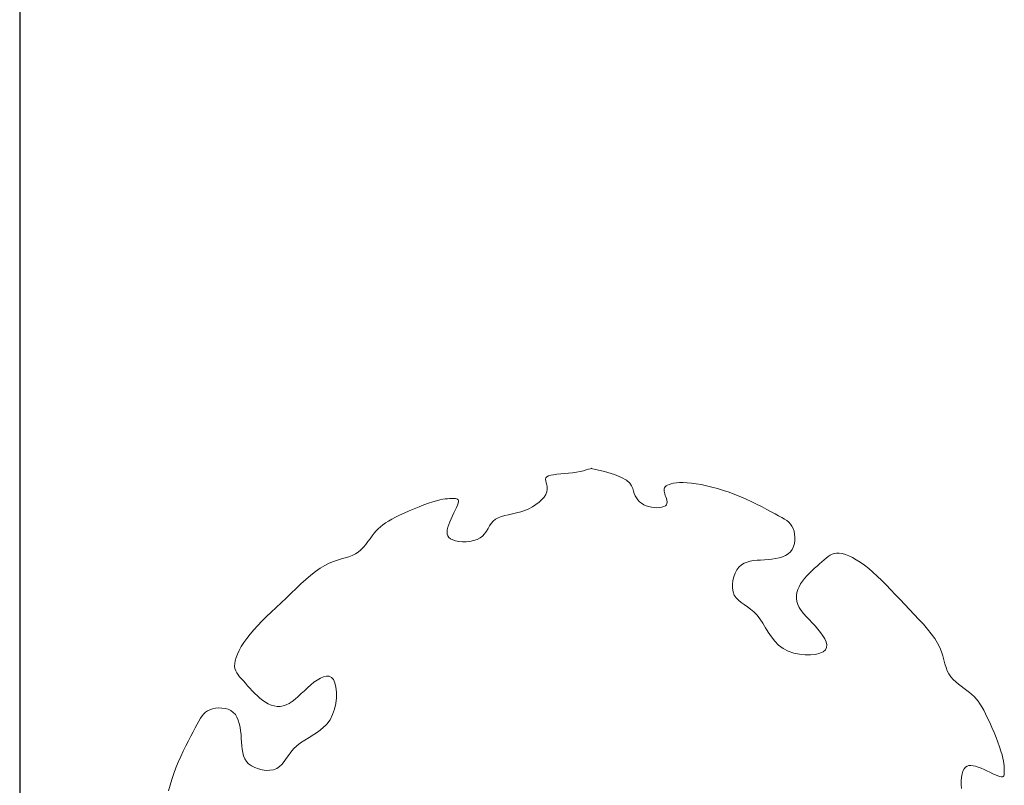
# Model space of a CAD drawing. Units: inches. Extents: x -15488 to 5159, y -2505 to 7621.
# Drawn here: x -15332 to -15216, y 6375 to 6465 of the extents above; entities that cross this region are included whole.
import ezdxf

# ---------------------------------------------------------------- set-up
doc = ezdxf.new("R2010")
doc.units = ezdxf.units.IN
doc.header["$LTSCALE"] = 0.35
doc.header["$MEASUREMENT"] = 0
doc.layers.get('0').update_dxf_attribs({"lineweight": 35})
doc.layers.add('LANDSCAPING', color=3, linetype='Continuous', lineweight=20)

# ---------------------------------------------------------------- blocks, each defined once
blk = doc.blocks.new('A$C516926BB')
blk.add_line((2.0521, 38.5194), (2.0521, 0))
blk = doc.blocks.new('A$C2B8467E0')
for p, q in [((0.6659, 1.4713), (0.6674, 1.4732)), ((0.6674, 1.4732), (0.6701, 1.4747)), ((0.6701, 1.4747), (0.6741, 1.4758)), ((0.6741, 1.4758), (0.6789, 1.4766)), ((0.6789, 1.4766), (0.6846, 1.4773)), ((0.6846, 1.4773), (0.6908, 1.4778)), ((0.6908, 1.4778), (0.6974, 1.4784)), ((0.6974, 1.4784), (0.7041, 1.479)), ((0.7041, 1.479), (0.7108, 1.4798)), ((0.7108, 1.4798), (0.7173, 1.4808)), ((0.7173, 1.4808), (0.7233, 1.482)), ((0.7233, 1.482), (0.7289, 1.4833)), ((0.7289, 1.4833), (0.7337, 1.4846)), ((0.7337, 1.4846), (0.7377, 1.4857)), ((0.7377, 1.4857), (0.7408, 1.4867)), ((0.7408, 1.4867), (0.7427, 1.4873)), ((0.7422, 1.4871), (0.7645, 1.4821)), ((0.7427, 1.4873), (0.7434, 1.4875)), ((0.7645, 1.4821), (0.7812, 1.4771)), ((0.7812, 1.4771), (0.7933, 1.4721)), ((0.6655, 1.469), (0.6659, 1.4713)), ((0.6658, 1.4662), (0.6655, 1.469)), ((0.6666, 1.4632), (0.6658, 1.4662)), ((0.6674, 1.4598), (0.6666, 1.4632)), ((0.6681, 1.4561), (0.6674, 1.4598)), ((0.7933, 1.4721), (0.8016, 1.4672)), ((0.8016, 1.4672), (0.8069, 1.4624)), ((0.8069, 1.4624), (0.81, 1.4578)), ((0.81, 1.4578), (0.8118, 1.4533)), ((0.8664, 1.4563), (0.8681, 1.4578)), ((0.8681, 1.4578), (0.8703, 1.4591)), ((0.8703, 1.4591), (0.8731, 1.4603)), ((0.8731, 1.4603), (0.8766, 1.4614)), ((0.8766, 1.4614), (0.8807, 1.4622)), ((0.8807, 1.4622), (0.8855, 1.4629)), ((0.8855, 1.4629), (0.8908, 1.4633)), ((0.8908, 1.4633), (0.8968, 1.4634)), ((0.8968, 1.4634), (0.9035, 1.4631)), ((0.9035, 1.4631), (0.9107, 1.4625)), ((0.9107, 1.4625), (0.9186, 1.4614)), ((0.9186, 1.4614), (0.927, 1.46)), ((0.927, 1.46), (0.9359, 1.4581)), ((0.9359, 1.4581), (0.9451, 1.4559)), ((0.6628, 1.4391), (0.6656, 1.4436)), ((0.6656, 1.4436), (0.6674, 1.4479)), ((0.6674, 1.4479), (0.6682, 1.4521)), ((0.6682, 1.4521), (0.6681, 1.4561)), ((0.8118, 1.4533), (0.813, 1.449)), ((0.813, 1.449), (0.8144, 1.4449)), ((0.8144, 1.4449), (0.8162, 1.4411)), ((0.8162, 1.4411), (0.8183, 1.4375)), ((0.8645, 1.4512), (0.8647, 1.4531)), ((0.8646, 1.4492), (0.8645, 1.4512)), ((0.8651, 1.4469), (0.8646, 1.4492)), ((0.8647, 1.4531), (0.8653, 1.4548)), ((0.8658, 1.4445), (0.8651, 1.4469)), ((0.8653, 1.4548), (0.8664, 1.4563)), ((0.8667, 1.4419), (0.8658, 1.4445)), ((0.8677, 1.4392), (0.8667, 1.4419)), ((0.9451, 1.4559), (0.9546, 1.4533)), ((0.9546, 1.4533), (0.9643, 1.4503)), ((0.9643, 1.4503), (0.974, 1.447)), ((0.974, 1.447), (0.9838, 1.4434)), ((0.9838, 1.4434), (0.9934, 1.4395)), ((0.4527, 1.4226), (0.4609, 1.4258)), ((0.4609, 1.4258), (0.4686, 1.4286)), ((0.4686, 1.4286), (0.4758, 1.4309)), ((0.4758, 1.4309), (0.4821, 1.4328)), ((0.4821, 1.4328), (0.4876, 1.4342)), ((0.4876, 1.4342), (0.4925, 1.4352)), ((0.4925, 1.4352), (0.4968, 1.4358)), ((0.4968, 1.4358), (0.5005, 1.4362)), ((0.5005, 1.4362), (0.5038, 1.4364)), ((0.5038, 1.4364), (0.5068, 1.4365)), ((0.5068, 1.4365), (0.5094, 1.4365)), ((0.5094, 1.4365), (0.5118, 1.4365)), ((0.5118, 1.4365), (0.5139, 1.4364)), ((0.5139, 1.4364), (0.5158, 1.4361)), ((0.5172, 1.4254), (0.5156, 1.4215)), ((0.5158, 1.4361), (0.5172, 1.4355)), ((0.5172, 1.4355), (0.5183, 1.4346)), ((0.5184, 1.4287), (0.5172, 1.4254)), ((0.5183, 1.4346), (0.5189, 1.4332)), ((0.5189, 1.4313), (0.5184, 1.4287)), ((0.5189, 1.4332), (0.5189, 1.4313)), ((0.6433, 1.4225), (0.6492, 1.4263)), ((0.6492, 1.4263), (0.6544, 1.4304)), ((0.6544, 1.4304), (0.659, 1.4347)), ((0.659, 1.4347), (0.6628, 1.4391)), ((0.8183, 1.4375), (0.8207, 1.4342)), ((0.8207, 1.4342), (0.8235, 1.4312)), ((0.8235, 1.4312), (0.8267, 1.4285)), ((0.8267, 1.4285), (0.8303, 1.4262)), ((0.8303, 1.4262), (0.8343, 1.4243)), ((0.8343, 1.4243), (0.8387, 1.4229)), ((0.8644, 1.4229), (0.8669, 1.4243)), ((0.8669, 1.4243), (0.8686, 1.4262)), ((0.8686, 1.4364), (0.8677, 1.4392)), ((0.8693, 1.4336), (0.8686, 1.4364)), ((0.8686, 1.4262), (0.8694, 1.4284)), ((0.8696, 1.4309), (0.8693, 1.4336)), ((0.8694, 1.4284), (0.8696, 1.4309)), ((0.9934, 1.4395), (1.0028, 1.4353)), ((1.0028, 1.4353), (1.012, 1.431)), ((1.012, 1.431), (1.0208, 1.4267)), ((1.0208, 1.4267), (1.0293, 1.4225)), ((0.413, 1.4051), (0.4201, 1.4085)), ((0.4201, 1.4085), (0.4278, 1.4121)), ((0.4278, 1.4121), (0.436, 1.4157)), ((0.436, 1.4157), (0.4444, 1.4193)), ((0.4444, 1.4193), (0.4527, 1.4226)), ((0.509, 1.4074), (0.5067, 1.4024)), ((0.5114, 1.4124), (0.509, 1.4074)), ((0.5136, 1.4171), (0.5114, 1.4124)), ((0.5156, 1.4215), (0.5136, 1.4171)), ((0.5911, 1.4064), (0.5969, 1.408)), ((0.5969, 1.408), (0.6033, 1.4094)), ((0.6033, 1.4094), (0.6099, 1.4108)), ((0.6099, 1.4108), (0.6168, 1.4123)), ((0.6168, 1.4123), (0.6237, 1.4141)), ((0.6237, 1.4141), (0.6305, 1.4163)), ((0.6305, 1.4163), (0.6371, 1.4191)), ((0.6371, 1.4191), (0.6433, 1.4225)), ((0.8387, 1.4229), (0.8434, 1.4218)), ((0.8434, 1.4218), (0.8481, 1.4212)), ((0.8481, 1.4212), (0.8527, 1.421)), ((0.8527, 1.421), (0.8571, 1.4212)), ((0.8571, 1.4212), (0.861, 1.4218)), ((0.861, 1.4218), (0.8644, 1.4229)), ((1.0293, 1.4225), (1.0372, 1.4183)), ((1.0372, 1.4183), (1.0445, 1.4144)), ((1.0445, 1.4144), (1.0512, 1.4109)), ((1.0512, 1.4109), (1.0571, 1.4077)), ((1.0571, 1.4077), (1.0624, 1.4048)), ((0.3877, 1.3892), (0.3917, 1.3924)), ((0.3917, 1.3924), (0.3961, 1.3955)), ((0.3961, 1.3955), (0.4011, 1.3986)), ((0.4011, 1.3986), (0.4067, 1.4018)), ((0.4067, 1.4018), (0.413, 1.4051)), ((0.5027, 1.3927), (0.5012, 1.3882)), ((0.5045, 1.3975), (0.5027, 1.3927)), ((0.5067, 1.4024), (0.5045, 1.3975)), ((0.5687, 1.386), (0.5713, 1.3904)), ((0.5713, 1.3904), (0.5741, 1.3946)), ((0.5741, 1.3946), (0.5773, 1.3984)), ((0.5773, 1.3984), (0.5811, 1.4017)), ((0.5811, 1.4017), (0.5857, 1.4043)), ((0.5857, 1.4043), (0.5911, 1.4064)), ((1.0624, 1.4048), (1.067, 1.4021)), ((1.067, 1.4021), (1.071, 1.3994)), ((1.071, 1.3994), (1.0744, 1.3966)), ((1.0744, 1.3966), (1.0772, 1.3935)), ((1.0772, 1.3935), (1.0796, 1.3901)), ((0.3703, 1.369), (0.3737, 1.3737)), ((0.3737, 1.3737), (0.3771, 1.3781)), ((0.3771, 1.3781), (0.3805, 1.3821)), ((0.3805, 1.3821), (0.384, 1.3858)), ((0.384, 1.3858), (0.3877, 1.3892)), ((0.5002, 1.3841), (0.4999, 1.3803)), ((0.4999, 1.3803), (0.5001, 1.3768)), ((0.5001, 1.3768), (0.5012, 1.3738)), ((0.5012, 1.3882), (0.5002, 1.3841)), ((0.5012, 1.3738), (0.503, 1.3711)), ((0.5595, 1.3735), (0.563, 1.3774)), ((0.563, 1.3774), (0.566, 1.3816)), ((0.566, 1.3816), (0.5687, 1.386)), ((1.0796, 1.3901), (1.0815, 1.3862)), ((1.0815, 1.3862), (1.083, 1.3817)), ((1.083, 1.3817), (1.084, 1.3768)), ((1.084, 1.3768), (1.0844, 1.3715)), ((0.3592, 1.3548), (0.3631, 1.3594)), ((0.3631, 1.3594), (0.3668, 1.3642)), ((0.3668, 1.3642), (0.3703, 1.369)), ((0.503, 1.3711), (0.5057, 1.3688)), ((0.5057, 1.3688), (0.5094, 1.3669)), ((0.5094, 1.3669), (0.5141, 1.3654)), ((0.5141, 1.3654), (0.5196, 1.3644)), ((0.5196, 1.3644), (0.5256, 1.3639)), ((0.5256, 1.3639), (0.532, 1.3639)), ((0.532, 1.3639), (0.5383, 1.3645)), ((0.5383, 1.3645), (0.5445, 1.3658)), ((0.5445, 1.3658), (0.5503, 1.3677)), ((0.5503, 1.3677), (0.5554, 1.3702)), ((0.5554, 1.3702), (0.5595, 1.3735)), ((1.0836, 1.3609), (1.0821, 1.3558)), ((1.0843, 1.3662), (1.0836, 1.3609)), ((1.0844, 1.3715), (1.0843, 1.3662)), ((0.3348, 1.3386), (0.3405, 1.3407)), ((0.3405, 1.3407), (0.3457, 1.3433)), ((0.3457, 1.3433), (0.3506, 1.3466)), ((0.3506, 1.3466), (0.355, 1.3505)), ((0.355, 1.3505), (0.3592, 1.3548)), ((1.0687, 1.3408), (1.0636, 1.3386)), ((1.0732, 1.3436), (1.0687, 1.3408)), ((1.077, 1.347), (1.0732, 1.3436)), ((1.08, 1.3511), (1.077, 1.347)), ((1.0821, 1.3558), (1.08, 1.3511)), ((1.1402, 1.339), (1.1436, 1.3412)), ((1.1436, 1.3412), (1.147, 1.343)), ((1.147, 1.343), (1.1507, 1.3442)), ((1.1507, 1.3442), (1.1546, 1.3448)), ((1.1546, 1.3448), (1.159, 1.3447)), ((1.159, 1.3447), (1.1639, 1.344)), ((1.1639, 1.344), (1.1693, 1.3424)), ((1.1693, 1.3424), (1.1751, 1.3402)), ((0.2865, 1.3195), (0.2941, 1.3242)), ((0.2941, 1.3242), (0.3016, 1.3279)), ((0.3016, 1.3279), (0.3088, 1.3308)), ((0.3088, 1.3308), (0.3158, 1.3331)), ((0.3158, 1.3331), (0.3224, 1.335)), ((0.3224, 1.335), (0.3288, 1.3367)), ((0.3288, 1.3367), (0.3348, 1.3386)), ((0.9946, 1.3249), (0.9905, 1.3212)), ((0.9991, 1.3277), (0.9946, 1.3249)), ((1.004, 1.3297), (0.9991, 1.3277)), ((1.0093, 1.3311), (1.004, 1.3297)), ((1.015, 1.3321), (1.0093, 1.3311)), ((1.0208, 1.3327), (1.015, 1.3321)), ((1.0269, 1.3331), (1.0208, 1.3327)), ((1.0332, 1.3335), (1.0269, 1.3331)), ((1.0396, 1.334), (1.0332, 1.3335)), ((1.0459, 1.3347), (1.0396, 1.334)), ((1.0521, 1.3356), (1.0459, 1.3347)), ((1.0581, 1.3369), (1.0521, 1.3356)), ((1.0636, 1.3386), (1.0581, 1.3369)), ((1.1217, 1.323), (1.1259, 1.3267)), ((1.1259, 1.3267), (1.1298, 1.3302)), ((1.1298, 1.3302), (1.1335, 1.3334)), ((1.1335, 1.3334), (1.1369, 1.3364)), ((1.1369, 1.3364), (1.1402, 1.339)), ((1.1751, 1.3402), (1.1812, 1.3373)), ((1.1812, 1.3373), (1.1877, 1.3337)), ((1.1877, 1.3337), (1.1944, 1.3295)), ((1.1944, 1.3295), (1.2014, 1.3245)), ((1.2014, 1.3245), (1.2085, 1.319)), ((0.2706, 1.3075), (0.2786, 1.3138)), ((0.2786, 1.3138), (0.2865, 1.3195)), ((0.9841, 1.311), (0.9818, 1.3049)), ((0.987, 1.3165), (0.9841, 1.311)), ((0.9905, 1.3212), (0.987, 1.3165)), ((1.1047, 1.3067), (1.1088, 1.311)), ((1.1088, 1.311), (1.1131, 1.3152)), ((1.1131, 1.3152), (1.1174, 1.3192)), ((1.1174, 1.3192), (1.1217, 1.323)), ((1.2085, 1.319), (1.2157, 1.3128)), ((1.2157, 1.3128), (1.223, 1.306)), ((0.2459, 1.2852), (0.2542, 1.293)), ((0.2542, 1.293), (0.2625, 1.3004)), ((0.2625, 1.3004), (0.2706, 1.3075)), ((0.9803, 1.2985), (0.9795, 1.292)), ((0.9795, 1.292), (0.9796, 1.2856)), ((0.9818, 1.3049), (0.9803, 1.2985)), ((1.0914, 1.2882), (1.0941, 1.293)), ((1.0941, 1.293), (1.0972, 1.2977)), ((1.0972, 1.2977), (1.1008, 1.3022)), ((1.1008, 1.3022), (1.1047, 1.3067)), ((1.223, 1.306), (1.2304, 1.2988)), ((1.2304, 1.2988), (1.238, 1.2912)), ((1.238, 1.2912), (1.2456, 1.2833)), ((0.2291, 1.2691), (0.2375, 1.2772)), ((0.2375, 1.2772), (0.2459, 1.2852)), ((0.9796, 1.2856), (0.9806, 1.2795)), ((0.9806, 1.2795), (0.9826, 1.2741)), ((1.087, 1.2735), (1.0878, 1.2785)), ((1.0878, 1.2785), (1.0893, 1.2834)), ((1.0893, 1.2834), (1.0914, 1.2882)), ((1.2456, 1.2833), (1.2533, 1.2751)), ((1.2533, 1.2751), (1.2612, 1.2668)), ((0.2124, 1.2533), (0.2207, 1.2612)), ((0.2207, 1.2612), (0.2291, 1.2691)), ((0.9826, 1.2741), (0.9857, 1.2694)), ((0.9857, 1.2694), (0.9896, 1.2654)), ((0.9896, 1.2654), (0.9941, 1.2617)), ((0.9941, 1.2617), (0.9992, 1.2581)), ((0.9992, 1.2581), (1.0046, 1.2545)), ((1.087, 1.2685), (1.087, 1.2735)), ((1.0877, 1.2635), (1.087, 1.2685)), ((1.0894, 1.2584), (1.0877, 1.2635)), ((1.0919, 1.2534), (1.0894, 1.2584)), ((1.2612, 1.2668), (1.2691, 1.2584)), ((1.2691, 1.2584), (1.2772, 1.25)), ((0.1963, 1.238), (0.2042, 1.2456)), ((0.2042, 1.2456), (0.2124, 1.2533)), ((1.0046, 1.2545), (1.0101, 1.2505)), ((1.0101, 1.2505), (1.0156, 1.2459)), ((1.0156, 1.2459), (1.0208, 1.2405)), ((1.0953, 1.2483), (1.0919, 1.2534)), ((1.0992, 1.2432), (1.0953, 1.2483)), ((1.1037, 1.2381), (1.0992, 1.2432)), ((1.2772, 1.25), (1.2852, 1.2416)), ((1.2852, 1.2416), (1.293, 1.2333)), ((0.1815, 1.223), (0.1887, 1.2304)), ((0.1887, 1.2304), (0.1963, 1.238)), ((1.0208, 1.2405), (1.0257, 1.2341)), ((1.0257, 1.2341), (1.0304, 1.227)), ((1.0304, 1.227), (1.035, 1.2194)), ((1.1085, 1.2329), (1.1037, 1.2381)), ((1.1134, 1.2277), (1.1085, 1.2329)), ((1.1183, 1.2224), (1.1134, 1.2277)), ((1.293, 1.2333), (1.3004, 1.2251)), ((1.3004, 1.2251), (1.3075, 1.2169)), ((0.163, 1.2014), (0.1686, 1.2085)), ((0.1686, 1.2085), (0.1748, 1.2157)), ((0.1748, 1.2157), (0.1815, 1.223)), ((1.035, 1.2194), (1.0398, 1.2116)), ((1.0398, 1.2116), (1.045, 1.2039)), ((1.1231, 1.2169), (1.1183, 1.2224)), ((1.1275, 1.2114), (1.1231, 1.2169)), ((1.1314, 1.2059), (1.1275, 1.2114)), ((1.3075, 1.2169), (1.3138, 1.2089)), ((1.3138, 1.2089), (1.3195, 1.2011)), ((0.1538, 1.1877), (0.1581, 1.1944)), ((0.1581, 1.1944), (0.163, 1.2014)), ((1.045, 1.2039), (1.0507, 1.1967)), ((1.0507, 1.1967), (1.0572, 1.1901)), ((1.1346, 1.2005), (1.1314, 1.2059)), ((1.1368, 1.1954), (1.1346, 1.2005)), ((1.1379, 1.1905), (1.1368, 1.1954)), ((1.3195, 1.2011), (1.3242, 1.1934)), ((1.3242, 1.1934), (1.3279, 1.1859)), ((0.1473, 1.1751), (0.1502, 1.1812)), ((0.1502, 1.1812), (0.1538, 1.1877)), ((1.0572, 1.1901), (1.0647, 1.1844)), ((1.0647, 1.1844), (1.0732, 1.18)), ((1.0732, 1.18), (1.0825, 1.1768)), ((1.0825, 1.1768), (1.0921, 1.1747)), ((1.1193, 1.1745), (1.1265, 1.1763)), ((1.1265, 1.1763), (1.1321, 1.1788)), ((1.1321, 1.1788), (1.1357, 1.1821)), ((1.1357, 1.1821), (1.1376, 1.186)), ((1.1376, 1.186), (1.1379, 1.1905)), ((1.3279, 1.1859), (1.3308, 1.1787)), ((1.3308, 1.1787), (1.3331, 1.1718)), ((0.1427, 1.1546), (0.1428, 1.159)), ((0.1428, 1.159), (0.1436, 1.1639)), ((0.1436, 1.1639), (0.1451, 1.1693)), ((0.1451, 1.1693), (0.1473, 1.1751)), ((1.0921, 1.1747), (1.1017, 1.1736)), ((1.1017, 1.1736), (1.1109, 1.1736)), ((1.1109, 1.1736), (1.1193, 1.1745)), ((1.3331, 1.1718), (1.335, 1.1651)), ((1.335, 1.1651), (1.3367, 1.1587)), ((1.3367, 1.1587), (1.3386, 1.1527)), ((0.1433, 1.1507), (0.1427, 1.1546)), ((0.1445, 1.147), (0.1433, 1.1507)), ((0.1463, 1.1436), (0.1445, 1.147)), ((0.1485, 1.1402), (0.1463, 1.1436)), ((1.3386, 1.1527), (1.3407, 1.1471)), ((1.3407, 1.1471), (1.3433, 1.1418)), ((0.1511, 1.1369), (0.1485, 1.1402)), ((0.1541, 1.1335), (0.1511, 1.1369)), ((0.1574, 1.1298), (0.1541, 1.1335)), ((0.1608, 1.1259), (0.1574, 1.1298)), ((0.1645, 1.1217), (0.1608, 1.1259)), ((0.2761, 1.1275), (0.2706, 1.1231)), ((0.2816, 1.1314), (0.2761, 1.1275)), ((0.287, 1.1346), (0.2816, 1.1314)), ((0.2922, 1.1368), (0.287, 1.1346)), ((0.297, 1.1379), (0.2922, 1.1368)), ((0.3015, 1.1376), (0.297, 1.1379)), ((0.3054, 1.1357), (0.3015, 1.1376)), ((0.3087, 1.1321), (0.3054, 1.1357)), ((0.3113, 1.1265), (0.3087, 1.1321)), ((0.313, 1.1193), (0.3113, 1.1265)), ((1.3433, 1.1418), (1.3466, 1.137)), ((1.3466, 1.137), (1.3505, 1.1325)), ((1.3505, 1.1325), (1.3548, 1.1283)), ((1.3548, 1.1283), (1.3594, 1.1244)), ((0.1683, 1.1174), (0.1645, 1.1217)), ((0.1724, 1.1131), (0.1683, 1.1174)), ((0.1765, 1.1088), (0.1724, 1.1131)), ((0.2599, 1.1134), (0.2546, 1.1085)), ((0.2652, 1.1183), (0.2599, 1.1134)), ((0.2706, 1.1231), (0.2652, 1.1183)), ((0.3139, 1.1109), (0.313, 1.1193)), ((0.3139, 1.1017), (0.3139, 1.1109)), ((1.3594, 1.1244), (1.3642, 1.1208)), ((1.3642, 1.1208), (1.369, 1.1172)), ((1.369, 1.1172), (1.3737, 1.1138)), ((1.3737, 1.1138), (1.3781, 1.1104)), ((1.3781, 1.1104), (1.3821, 1.1071)), ((0.1809, 1.1047), (0.1765, 1.1088)), ((0.1853, 1.1008), (0.1809, 1.1047)), ((0.1899, 1.0972), (0.1853, 1.1008)), ((0.1945, 1.0941), (0.1899, 1.0972)), ((0.1993, 1.0914), (0.1945, 1.0941)), ((0.2392, 1.0953), (0.2342, 1.0919)), ((0.2443, 1.0992), (0.2392, 1.0953)), ((0.2494, 1.1037), (0.2443, 1.0992)), ((0.2546, 1.1085), (0.2494, 1.1037)), ((0.3129, 1.0921), (0.3139, 1.1017)), ((1.3821, 1.1071), (1.3858, 1.1036)), ((1.3858, 1.1036), (1.3892, 1.0999)), ((1.3892, 1.0999), (1.3924, 1.0959)), ((1.3924, 1.0959), (1.3955, 1.0914)), ((0.0909, 1.0744), (0.094, 1.0772)), ((0.094, 1.0772), (0.0974, 1.0796)), ((0.0974, 1.0796), (0.1013, 1.0815)), ((0.1013, 1.0815), (0.1058, 1.083)), ((0.1058, 1.083), (0.1108, 1.084)), ((0.1108, 1.084), (0.116, 1.0844)), ((0.116, 1.0844), (0.1213, 1.0843)), ((0.1213, 1.0843), (0.1267, 1.0836)), ((0.1267, 1.0836), (0.1317, 1.0821)), ((0.1317, 1.0821), (0.1364, 1.08)), ((0.1364, 1.08), (0.1405, 1.077)), ((0.1405, 1.077), (0.144, 1.0732)), ((0.2042, 1.0893), (0.1993, 1.0914)), ((0.2091, 1.0878), (0.2042, 1.0893)), ((0.214, 1.087), (0.2091, 1.0878)), ((0.219, 1.087), (0.214, 1.087)), ((0.2241, 1.0877), (0.219, 1.087)), ((0.2291, 1.0894), (0.2241, 1.0877)), ((0.2342, 1.0919), (0.2291, 1.0894)), ((0.3075, 1.0732), (0.3108, 1.0825)), ((0.3108, 1.0825), (0.3129, 1.0921)), ((1.3955, 1.0914), (1.3986, 1.0865)), ((1.3986, 1.0865), (1.4018, 1.0809)), ((1.4018, 1.0809), (1.4051, 1.0746)), ((0.0798, 1.0571), (0.0827, 1.0624)), ((0.0827, 1.0624), (0.0854, 1.067)), ((0.0854, 1.067), (0.0881, 1.071)), ((0.0881, 1.071), (0.0909, 1.0744)), ((0.144, 1.0732), (0.1467, 1.0687)), ((0.1467, 1.0687), (0.1489, 1.0636)), ((0.1489, 1.0636), (0.1506, 1.0581)), ((0.2975, 1.0572), (0.3031, 1.0647)), ((0.3031, 1.0647), (0.3075, 1.0732)), ((1.4051, 1.0746), (1.4085, 1.0674)), ((1.4085, 1.0674), (1.4121, 1.0597)), ((1.4121, 1.0597), (1.4157, 1.0515)), ((0.0692, 1.0372), (0.0731, 1.0445)), ((0.0731, 1.0445), (0.0766, 1.0512)), ((0.0766, 1.0512), (0.0798, 1.0571)), ((0.1506, 1.0581), (0.1519, 1.0521)), ((0.1519, 1.0521), (0.1528, 1.0459)), ((0.1528, 1.0459), (0.1535, 1.0396)), ((0.2759, 1.0398), (0.2836, 1.045)), ((0.2836, 1.045), (0.2909, 1.0507)), ((0.2909, 1.0507), (0.2975, 1.0572)), ((1.4157, 1.0515), (1.4193, 1.0432)), ((1.4193, 1.0432), (1.4226, 1.0348)), ((0.0608, 1.0208), (0.0651, 1.0293)), ((0.0651, 1.0293), (0.0692, 1.0372)), ((0.1535, 1.0396), (0.154, 1.0332)), ((0.154, 1.0332), (0.1544, 1.0269)), ((0.1544, 1.0269), (0.1548, 1.0208)), ((0.2534, 1.0257), (0.2605, 1.0304)), ((0.2605, 1.0304), (0.2681, 1.035)), ((0.2681, 1.035), (0.2759, 1.0398)), ((1.4226, 1.0348), (1.4258, 1.0266)), ((1.4258, 1.0266), (1.4286, 1.0189)), ((0.0522, 1.0028), (0.0565, 1.012)), ((0.0565, 1.012), (0.0608, 1.0208)), ((0.1548, 1.0208), (0.1554, 1.015)), ((0.1554, 1.015), (0.1564, 1.0093)), ((0.2331, 1.0046), (0.2371, 1.0101)), ((0.2371, 1.0101), (0.2417, 1.0156)), ((0.2417, 1.0156), (0.2471, 1.0208)), ((0.2471, 1.0208), (0.2534, 1.0257)), ((1.4286, 1.0189), (1.4309, 1.0118)), ((1.4309, 1.0118), (1.4328, 1.0055)), ((0.0441, 0.9838), (0.0481, 0.9934)), ((0.0481, 0.9934), (0.0522, 1.0028)), ((0.1564, 1.0093), (0.1578, 1.004)), ((0.1578, 1.004), (0.1598, 0.9991)), ((0.1598, 0.9991), (0.1626, 0.9946)), ((0.1626, 0.9946), (0.1663, 0.9905)), ((0.2221, 0.9896), (0.2258, 0.9941)), ((0.2258, 0.9941), (0.2294, 0.9992)), ((0.2294, 0.9992), (0.2331, 1.0046)), ((1.4328, 1.0055), (1.4342, 0.9999)), ((1.4342, 0.9999), (1.4352, 0.995)), ((1.4352, 0.995), (1.4358, 0.9908)), ((0.0405, 0.974), (0.0441, 0.9838)), ((0.1663, 0.9905), (0.171, 0.987)), ((0.171, 0.987), (0.1765, 0.9841)), ((0.1765, 0.9841), (0.1826, 0.9818)), ((0.1826, 0.9818), (0.189, 0.9803)), ((0.189, 0.9803), (0.1956, 0.9795)), ((0.1956, 0.9795), (0.202, 0.9796)), ((0.202, 0.9796), (0.208, 0.9806)), ((0.208, 0.9806), (0.2134, 0.9826)), ((0.2134, 0.9826), (0.2181, 0.9857)), ((0.2181, 0.9857), (0.2221, 0.9896)), ((1.3669, 0.9781), (1.3654, 0.9735)), ((1.3688, 0.9818), (1.3669, 0.9781)), ((1.3711, 0.9846), (1.3688, 0.9818)), ((1.3738, 0.9864), (1.3711, 0.9846)), ((1.3768, 0.9874), (1.3738, 0.9864)), ((1.3803, 0.9877), (1.3768, 0.9874)), ((1.3841, 0.9873), (1.3803, 0.9877)), ((1.3882, 0.9863), (1.3841, 0.9873)), ((1.3927, 0.9849), (1.3882, 0.9863)), ((1.3975, 0.983), (1.3927, 0.9849)), ((1.4024, 0.9808), (1.3975, 0.983)), ((1.4074, 0.9785), (1.4024, 0.9808)), ((1.4124, 0.9762), (1.4074, 0.9785)), ((1.4358, 0.9908), (1.4362, 0.987)), ((1.4362, 0.987), (1.4364, 0.9837)), ((1.4364, 0.9837), (1.4365, 0.9808)), ((1.4365, 0.9808), (1.4365, 0.9781)), ((1.4365, 0.9781), (1.4365, 0.9757)), ((0.0343, 0.9546), (0.0372, 0.9643)), ((0.0372, 0.9643), (0.0405, 0.974)), ((1.3644, 0.968), (1.3639, 0.9619)), ((1.3639, 0.9619), (1.3639, 0.9556)), ((1.3654, 0.9735), (1.3644, 0.968)), ((1.4171, 0.9739), (1.4124, 0.9762)), ((1.4215, 0.9719), (1.4171, 0.9739)), ((1.4254, 0.9703), (1.4215, 0.9719)), ((1.4287, 0.9692), (1.4254, 0.9703)), ((1.4313, 0.9686), (1.4287, 0.9692)), ((1.4332, 0.9687), (1.4313, 0.9686)), ((1.4346, 0.9693), (1.4332, 0.9687)), ((1.4355, 0.9703), (1.4346, 0.9693)), ((1.4361, 0.9718), (1.4355, 0.9703)), ((1.4364, 0.9736), (1.4361, 0.9718)), ((1.4365, 0.9757), (1.4364, 0.9736)), ((0.0317, 0.9451), (0.0343, 0.9546)), ((1.3639, 0.9556), (1.3645, 0.9492))]:
    blk.add_line(p, q)

msp = doc.modelspace()

# ---------------------------------------------------------------- block references
at = {"layer": 'defpoints', "color": 155, "true_color": 0x546d8e, "xscale": 70.3125, "yscale": 70.3125, "zscale": 70.3125}
msp.add_blockref('A$C516926BB', (-15476.68, 4912.81), dxfattribs=at)
at = {"layer": 'LANDSCAPING', "xscale": 70.3125, "yscale": 70.3125, "zscale": 70.3125}
msp.add_blockref('A$C2B8467E0', (-15317.03, 6307.44), dxfattribs=at)

doc.saveas('drawing.dxf')
